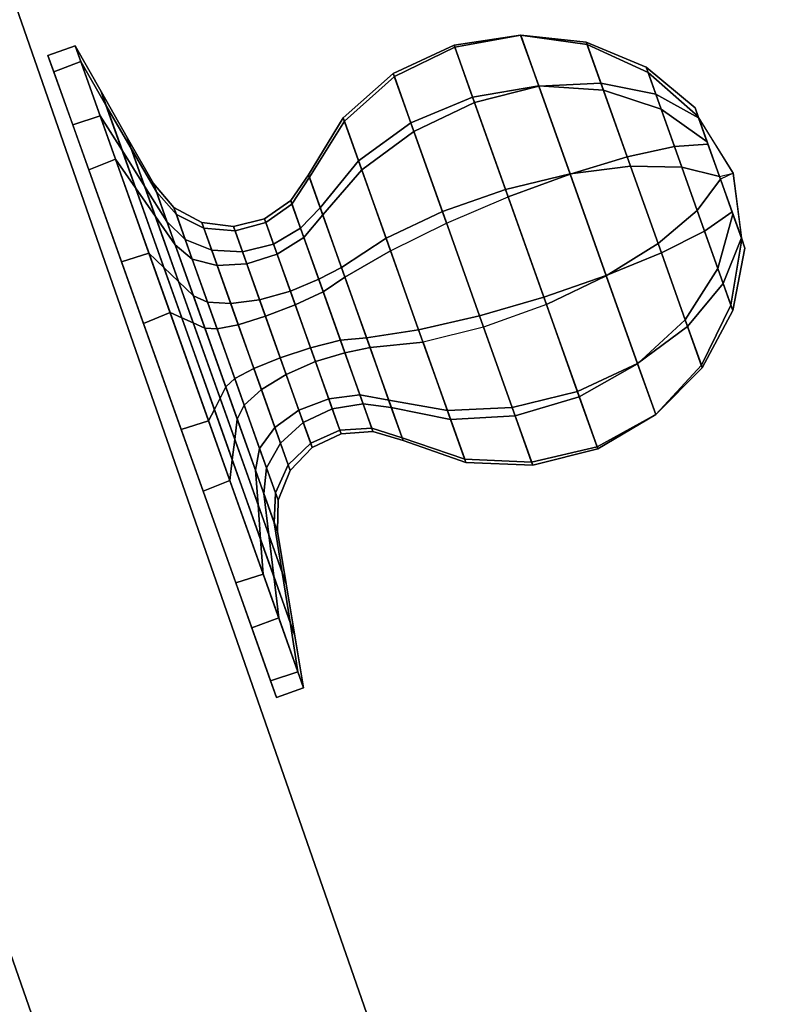
# Model space of a CAD drawing. Extents: x -28841 to 88941, y -33832 to 56060.
# Drawn here: x 19344 to 19429, y 7486 to 7595 of the extents above; entities that cross this region are included whole.
import ezdxf

# ---------------------------------------------------------------- set-up
doc = ezdxf.new("R2010")
doc.units = 0
doc.header["$LTSCALE"] = 2
doc.layers.add('AWA', color=8, linetype='CONTINUOUS')

msp = doc.modelspace()

# ---------------------------------------------------------------- linework, layer by layer
at = {"layer": 'AWA', "ltscale": 5}
for points in [[(19556.462, 6878.063, 1993.9), (19589.445, 6889.547, 1993.9), (19322.182, 7657.15, 1993.9), (19289.199, 7645.666, 1993.9)], [(19589.445, 6889.547), (19322.182, 7657.15), (19322.182, 7657.15, 1993.9), (19589.445, 6889.547, 1993.9)], [(19289.199, 7645.666), (19556.462, 6878.063), (19556.462, 6878.063, 1993.9), (19289.199, 7645.666, 1993.9)], [(19391.723, 7591.984, 907.661), (19398.985, 7593.291, 908.435), (19398.983, 7593.298, 920.336), (19391.644, 7592.204, 920.267)], [(19391.644, 7592.204, 920.267), (19398.983, 7593.298, 920.336), (19400.975, 7587.699, 930.646), (19393.689, 7586.457, 931.3)], [(19393.904, 7585.855, 896.861), (19400.982, 7587.679, 898.133), (19398.985, 7593.291, 908.435), (19391.723, 7591.984, 907.661)], [(19398.985, 7593.291, 908.435), (19406.224, 7592.537, 909.88), (19406.323, 7592.26, 920.018), (19398.983, 7593.298, 920.336)], [(19398.983, 7593.298, 920.336), (19406.323, 7592.26, 920.018), (19408.108, 7587.244, 928.651), (19400.975, 7587.699, 930.646)], [(19400.982, 7587.679, 898.133), (19407.838, 7588.002, 900.953), (19406.224, 7592.537, 909.88), (19398.985, 7593.291, 908.435)], [(19346.864, 7591.073, 920.602), (19349.852, 7592.137, 920.742), (19352.603, 7584.405, 938.686), (19349.591, 7583.408, 938.564)], [(19347.512, 7589.251, 900.977), (19350.477, 7590.38, 901.099), (19349.852, 7592.137, 920.742), (19346.864, 7591.073, 920.602)], [(19349.852, 7592.137, 920.742), (19352.729, 7587.076, 919.775), (19355.061, 7580.523, 934.982), (19352.603, 7584.405, 938.686)], [(19350.477, 7590.38, 901.099), (19353.259, 7585.587, 903.128), (19352.729, 7587.076, 919.775), (19349.852, 7592.137, 920.742)], [(19385.056, 7588.727, 907.623), (19391.723, 7591.984, 907.661), (19391.644, 7592.204, 920.267), (19384.934, 7589.07, 919.817)], [(19384.934, 7589.07, 919.817), (19391.644, 7592.204, 920.267), (19393.689, 7586.457, 931.3), (19386.872, 7583.623, 930.56)], [(19387.205, 7582.686, 897.245), (19393.904, 7585.855, 896.861), (19391.723, 7591.984, 907.661), (19385.056, 7588.727, 907.623)], [(19407.838, 7588.002, 900.953), (19413.886, 7586.796, 905.08), (19412.821, 7589.787, 911.872), (19406.224, 7592.537, 909.88)], [(19406.224, 7592.537, 909.88), (19412.821, 7589.787, 911.872), (19413.038, 7589.177, 919.342), (19406.323, 7592.26, 920.018)], [(19406.323, 7592.26, 920.018), (19413.038, 7589.177, 919.342), (19414.478, 7585.131, 925.488), (19408.108, 7587.244, 928.651)], [(19351.363, 7578.428, 884.95), (19354.311, 7579.605, 885.02), (19350.477, 7590.38, 901.099), (19347.512, 7589.251, 900.977)], [(19354.311, 7579.605, 885.02), (19356.508, 7576.455, 889.501), (19353.259, 7585.587, 903.128), (19350.477, 7590.38, 901.099)], [(19413.886, 7586.796, 905.08), (19418.609, 7584.164, 910.161), (19418.214, 7585.274, 914.242), (19412.821, 7589.787, 911.872)], [(19412.821, 7589.787, 911.872), (19418.214, 7585.274, 914.242), (19418.556, 7584.313, 918.364), (19413.038, 7589.177, 919.342)], [(19379.554, 7583.799, 908.325), (19385.056, 7588.727, 907.623), (19384.934, 7589.07, 919.817), (19379.423, 7584.164, 919.026)], [(19379.423, 7584.164, 919.026), (19384.934, 7589.07, 919.817), (19386.872, 7583.623, 930.56), (19381.104, 7579.44, 928.487)], [(19381.46, 7578.441, 899.252), (19387.205, 7582.686, 897.245), (19385.056, 7588.727, 907.623), (19379.554, 7583.799, 908.325)], [(19413.038, 7589.177, 919.342), (19418.556, 7584.313, 918.364), (19419.543, 7581.539, 921.425), (19414.478, 7585.131, 925.488)], [(19393.689, 7586.457, 931.3), (19400.975, 7587.699, 930.646), (19404.429, 7577.993, 936.602), (19397.31, 7576.282, 937.806)], [(19397.603, 7575.46, 890.761), (19404.439, 7577.966, 892.19), (19400.982, 7587.679, 898.133), (19393.904, 7585.855, 896.861)], [(19400.975, 7587.699, 930.646), (19408.108, 7587.244, 928.651), (19411.101, 7578.834, 933.465), (19404.429, 7577.993, 936.602)], [(19404.439, 7577.966, 892.19), (19410.732, 7579.869, 895.629), (19407.838, 7588.002, 900.953), (19400.982, 7587.679, 898.133)], [(19410.732, 7579.869, 895.629), (19415.946, 7581.006, 900.785), (19413.886, 7586.796, 905.08), (19407.838, 7588.002, 900.953)], [(19353.259, 7585.587, 903.128), (19356.041, 7580.793, 905.157), (19355.606, 7582.014, 918.808), (19352.729, 7587.076, 919.775)], [(19352.729, 7587.076, 919.775), (19355.606, 7582.014, 918.808), (19357.518, 7576.641, 931.277), (19355.061, 7580.523, 934.982)], [(19386.872, 7583.623, 930.56), (19393.689, 7586.457, 931.3), (19397.31, 7576.282, 937.806), (19390.351, 7573.845, 936.972)], [(19408.108, 7587.244, 928.651), (19414.478, 7585.131, 925.488), (19416.755, 7578.731, 928.662), (19411.101, 7578.834, 933.465)], [(19415.946, 7581.006, 900.785), (19419.635, 7581.281, 907.217), (19418.609, 7584.164, 910.161), (19413.886, 7586.796, 905.08)], [(19356.508, 7576.455, 889.501), (19358.705, 7573.306, 893.982), (19356.041, 7580.793, 905.157), (19353.259, 7585.587, 903.128)], [(19390.807, 7572.565, 891.463), (19397.603, 7575.46, 890.761), (19393.904, 7585.855, 896.861), (19387.205, 7582.686, 897.245)], [(19418.214, 7585.274, 914.242), (19418.609, 7584.164, 910.161), (19422.432, 7578.068, 914.4), (19418.556, 7584.313, 918.364)], [(19349.591, 7583.408, 938.564), (19352.603, 7584.405, 938.686), (19357.994, 7569.257, 950.122), (19354.965, 7568.307, 950.052)], [(19352.603, 7584.405, 938.686), (19355.061, 7580.523, 934.982), (19359.629, 7567.685, 944.674), (19357.994, 7569.257, 950.122)], [(19375.584, 7577.905, 917.96), (19379.423, 7584.164, 919.026), (19381.104, 7579.44, 928.487), (19376.879, 7574.265, 925.259)], [(19375.686, 7577.619, 909.707), (19379.554, 7583.799, 908.325), (19379.423, 7584.164, 919.026), (19375.584, 7577.905, 917.96)], [(19414.478, 7585.131, 925.488), (19419.543, 7581.539, 921.425), (19420.911, 7577.695, 922.603), (19416.755, 7578.731, 928.662)], [(19422.432, 7578.068, 914.4), (19418.556, 7584.313, 918.364), (19419.543, 7581.539, 921.425), (19420.911, 7577.695, 922.603)], [(19422.432, 7578.068, 914.4), (19421.017, 7577.397, 906.197), (19419.635, 7581.281, 907.217), (19418.609, 7584.164, 910.161)], [(19377.157, 7573.484, 902.712), (19381.46, 7578.441, 899.252), (19379.554, 7583.799, 908.325), (19375.686, 7577.619, 909.707)], [(19381.104, 7579.44, 928.487), (19386.872, 7583.623, 930.56), (19390.351, 7573.845, 936.972), (19384.146, 7570.892, 934.174)], [(19356.041, 7580.793, 905.157), (19358.822, 7576, 907.185), (19358.483, 7576.953, 917.84), (19355.606, 7582.014, 918.808)], [(19355.606, 7582.014, 918.808), (19358.483, 7576.953, 917.84), (19359.976, 7572.759, 927.573), (19357.518, 7576.641, 931.277)], [(19384.632, 7569.528, 894.238), (19390.807, 7572.565, 891.463), (19387.205, 7582.686, 897.245), (19381.46, 7578.441, 899.252)], [(19414.131, 7570.317, 895.335), (19418.45, 7573.968, 900.138), (19415.946, 7581.006, 900.785), (19410.732, 7579.869, 895.629)], [(19418.45, 7573.968, 900.138), (19421.017, 7577.397, 906.197), (19419.635, 7581.281, 907.217), (19415.946, 7581.006, 900.785)], [(19355.061, 7580.523, 934.982), (19357.518, 7576.641, 931.277), (19361.264, 7566.113, 939.225), (19359.629, 7567.685, 944.674)], [(19358.705, 7573.306, 893.982), (19360.902, 7570.156, 898.464), (19358.822, 7576, 907.185), (19356.041, 7580.793, 905.157)], [(19408.428, 7566.754, 892.198), (19414.131, 7570.317, 895.335), (19410.732, 7579.869, 895.629), (19404.439, 7577.966, 892.19)], [(19357.385, 7561.505, 876.813), (19360.327, 7562.7, 876.813), (19354.311, 7579.605, 885.02), (19351.363, 7578.428, 884.95)], [(19360.327, 7562.7, 876.813), (19361.606, 7562.129, 882.546), (19356.508, 7576.455, 889.501), (19354.311, 7579.605, 885.02)], [(19376.879, 7574.265, 925.259), (19381.104, 7579.44, 928.487), (19384.146, 7570.892, 934.174), (19379.225, 7567.674, 929.648)], [(19404.429, 7577.993, 936.602), (19411.101, 7578.834, 933.465), (19414.5, 7569.282, 933.171), (19408.419, 7566.781, 936.61)], [(19411.101, 7578.834, 933.465), (19416.755, 7578.731, 928.662), (19419.26, 7571.694, 928.015), (19414.5, 7569.282, 933.171)], [(19416.755, 7578.731, 928.662), (19420.911, 7577.695, 922.603), (19422.293, 7573.811, 921.583), (19419.26, 7571.694, 928.015)], [(19373.769, 7574.673, 910.094), (19375.686, 7577.619, 909.707), (19375.584, 7577.905, 917.96), (19373.636, 7575.046, 917.228)], [(19373.636, 7575.046, 917.228), (19375.584, 7577.905, 917.96), (19376.879, 7574.265, 925.259), (19374.717, 7572.008, 923.605)], [(19375.08, 7570.989, 904.113), (19377.157, 7573.484, 902.712), (19375.686, 7577.619, 909.707), (19373.769, 7574.673, 910.094)], [(19379.604, 7566.607, 898.848), (19384.632, 7569.528, 894.238), (19381.46, 7578.441, 899.252), (19377.157, 7573.484, 902.712)], [(19397.31, 7576.282, 937.806), (19404.429, 7577.993, 936.602), (19408.419, 7566.781, 936.61), (19401.536, 7564.406, 938.039)], [(19401.829, 7563.584, 890.994), (19408.428, 7566.754, 892.198), (19404.439, 7577.966, 892.19), (19397.603, 7575.46, 890.761)], [(19422.293, 7573.811, 921.583), (19420.911, 7577.695, 922.603), (19422.432, 7578.068, 914.4), (19423.319, 7570.928, 918.639)], [(19422.385, 7573.553, 907.375), (19423.372, 7570.779, 910.436), (19422.432, 7578.068, 914.4), (19421.017, 7577.397, 906.197)], [(19422.432, 7578.068, 914.4), (19423.319, 7570.928, 918.639), (19423.714, 7569.818, 914.558), (19423.372, 7570.779, 910.436)], [(19357.518, 7576.641, 931.277), (19359.976, 7572.759, 927.573), (19362.9, 7564.542, 933.777), (19361.264, 7566.113, 939.225)], [(19358.822, 7576, 907.185), (19361.023, 7573.509, 908.365), (19360.744, 7574.295, 917.319), (19358.483, 7576.953, 917.84)], [(19358.483, 7576.953, 917.84), (19360.744, 7574.295, 917.319), (19362.002, 7570.758, 925.491), (19359.976, 7572.759, 927.573)], [(19420.727, 7567.569, 903.312), (19422.385, 7573.553, 907.375), (19421.017, 7577.397, 906.197), (19418.45, 7573.968, 900.138)], [(19361.606, 7562.129, 882.546), (19362.886, 7561.557, 888.279), (19358.705, 7573.306, 893.982), (19356.508, 7576.455, 889.501)], [(19360.902, 7570.156, 898.464), (19362.767, 7568.609, 901.028), (19361.023, 7573.509, 908.365), (19358.822, 7576, 907.185)], [(19390.351, 7573.845, 936.972), (19397.31, 7576.282, 937.806), (19401.536, 7564.406, 938.039), (19394.439, 7562.357, 937.337)], [(19370.899, 7572.632, 910.286), (19373.769, 7574.673, 910.094), (19373.636, 7575.046, 917.228), (19370.755, 7573.035, 916.915)], [(19370.755, 7573.035, 916.915), (19373.636, 7575.046, 917.228), (19374.717, 7572.008, 923.605), (19371.742, 7570.262, 922.869)], [(19372.134, 7569.16, 904.76), (19375.08, 7570.989, 904.113), (19373.769, 7574.673, 910.094), (19370.899, 7572.632, 910.286)], [(19362.886, 7561.557, 888.279), (19364.165, 7560.986, 894.012), (19360.902, 7570.156, 898.464), (19358.705, 7573.306, 893.982)], [(19361.023, 7573.509, 908.365), (19364.057, 7572.007, 909.359), (19363.834, 7572.632, 916.964), (19360.744, 7574.295, 917.319)], [(19360.744, 7574.295, 917.319), (19363.834, 7572.632, 916.964), (19364.916, 7569.591, 923.882), (19362.002, 7570.758, 925.491)], [(19362.767, 7568.609, 901.028), (19365.524, 7567.883, 903.104), (19364.057, 7572.007, 909.359), (19361.023, 7573.509, 908.365)], [(19374.717, 7572.008, 923.605), (19376.879, 7574.265, 925.259), (19379.225, 7567.674, 929.648), (19376.722, 7566.374, 927.515)], [(19377.218, 7564.981, 900.889), (19379.604, 7566.607, 898.848), (19377.157, 7573.484, 902.712), (19375.08, 7570.989, 904.113)], [(19384.146, 7570.892, 934.174), (19390.351, 7573.845, 936.972), (19394.439, 7562.357, 937.337), (19387.734, 7560.811, 934.562)], [(19417.124, 7561.907, 900.149), (19420.727, 7567.569, 903.312), (19418.45, 7573.968, 900.138), (19414.131, 7570.317, 895.335)], [(19419.26, 7571.694, 928.015), (19422.293, 7573.811, 921.583), (19423.319, 7570.928, 918.639), (19421.32, 7565.904, 923.72)], [(19422.167, 7563.523, 909.458), (19423.372, 7570.779, 910.436), (19422.385, 7573.553, 907.375), (19420.727, 7567.569, 903.312)], [(19359.976, 7572.759, 927.573), (19362.002, 7570.758, 925.491), (19364.462, 7563.846, 930.692), (19362.9, 7564.542, 933.777)], [(19364.057, 7572.007, 909.359), (19367.506, 7571.701, 910.03), (19367.331, 7572.192, 916.823), (19363.834, 7572.632, 916.964)], [(19363.834, 7572.632, 916.964), (19367.331, 7572.192, 916.823), (19368.318, 7569.418, 922.966), (19364.916, 7569.591, 923.882)], [(19367.506, 7571.701, 910.03), (19370.899, 7572.632, 910.286), (19370.755, 7573.035, 916.915), (19367.331, 7572.192, 916.823)], [(19367.331, 7572.192, 916.823), (19370.755, 7573.035, 916.915), (19371.742, 7570.262, 922.869), (19368.318, 7569.418, 922.966)], [(19368.796, 7568.075, 904.408), (19372.134, 7569.16, 904.76), (19370.899, 7572.632, 910.286), (19367.506, 7571.701, 910.03)], [(19365.524, 7567.883, 903.104), (19368.796, 7568.075, 904.408), (19367.506, 7571.701, 910.03), (19364.057, 7572.007, 909.359)], [(19371.742, 7570.262, 922.869), (19374.717, 7572.008, 923.605), (19376.722, 7566.374, 927.515), (19373.594, 7565.056, 926.555)], [(19414.5, 7569.282, 933.171), (19419.26, 7571.694, 928.015), (19421.32, 7565.904, 923.72), (19417.394, 7561.149, 927.847)], [(19364.165, 7560.986, 894.012), (19365.506, 7560.91, 897.274), (19362.767, 7568.609, 901.028), (19360.902, 7570.156, 898.464)], [(19362.002, 7570.758, 925.491), (19364.916, 7569.591, 923.882), (19367.013, 7563.699, 928.26), (19364.462, 7563.846, 930.692)], [(19368.318, 7569.418, 922.966), (19371.742, 7570.262, 922.869), (19373.594, 7565.056, 926.555), (19370.203, 7564.122, 926.815)], [(19374.13, 7563.55, 901.817), (19377.218, 7564.981, 900.889), (19375.08, 7570.989, 904.113), (19372.134, 7569.16, 904.76)], [(19379.225, 7567.674, 929.648), (19384.146, 7570.892, 934.174), (19387.734, 7560.811, 934.562), (19381.991, 7559.899, 929.952)], [(19411.882, 7557.048, 898.154), (19417.124, 7561.907, 900.149), (19414.131, 7570.317, 895.335), (19408.428, 7566.754, 892.198)], [(19421.32, 7565.904, 923.72), (19423.319, 7570.928, 918.639), (19423.714, 7569.818, 914.558), (19422.384, 7562.913, 916.928)], [(19422.384, 7562.913, 916.928), (19423.714, 7569.818, 914.558), (19423.372, 7570.779, 910.436), (19422.167, 7563.523, 909.458)], [(19354.965, 7568.307, 950.052), (19357.994, 7569.257, 950.122), (19364.579, 7550.75, 951.987), (19361.544, 7549.819, 951.987)], [(19357.994, 7569.257, 950.122), (19359.629, 7567.685, 944.674), (19365.21, 7552.001, 946.254), (19364.579, 7550.75, 951.987)], [(19364.916, 7569.591, 923.882), (19368.318, 7569.418, 922.966), (19370.203, 7564.122, 926.815), (19367.013, 7563.699, 928.26)], [(19370.856, 7562.287, 901.463), (19374.13, 7563.55, 901.817), (19372.134, 7569.16, 904.76), (19368.796, 7568.075, 904.408)], [(19382.371, 7558.832, 899.152), (19388.219, 7559.446, 894.626), (19384.632, 7569.528, 894.238), (19379.604, 7566.607, 898.848)], [(19408.419, 7566.781, 936.61), (19414.5, 7569.282, 933.171), (19417.394, 7561.149, 927.847), (19411.875, 7557.068, 930.667)], [(19365.506, 7560.91, 897.274), (19367.844, 7561.365, 899.876), (19365.524, 7567.883, 903.104), (19362.767, 7568.609, 901.028)], [(19367.844, 7561.365, 899.876), (19370.856, 7562.287, 901.463), (19368.796, 7568.075, 904.408), (19365.524, 7567.883, 903.104)], [(19359.629, 7567.685, 944.674), (19361.264, 7566.113, 939.225), (19365.841, 7553.253, 940.521), (19365.21, 7552.001, 946.254)], [(19376.722, 7566.374, 927.515), (19379.225, 7567.674, 929.648), (19381.991, 7559.899, 929.952), (19379.114, 7559.652, 927.911)], [(19401.536, 7564.406, 938.039), (19408.419, 7566.781, 936.61), (19411.875, 7557.068, 930.667), (19405.235, 7554.01, 931.939)], [(19405.449, 7553.409, 897.5), (19411.882, 7557.048, 898.154), (19408.428, 7566.754, 892.198), (19401.829, 7563.584, 890.994)], [(19418.909, 7556.891, 908.782), (19422.167, 7563.523, 909.458), (19420.727, 7567.569, 903.312), (19417.124, 7561.907, 900.149)], [(19361.264, 7566.113, 939.225), (19362.9, 7564.542, 933.777), (19366.472, 7554.504, 934.788), (19365.841, 7553.253, 940.521)], [(19373.594, 7565.056, 926.555), (19376.722, 7566.374, 927.515), (19379.114, 7559.652, 927.911), (19375.817, 7558.811, 926.983)], [(19379.61, 7558.259, 901.285), (19382.371, 7558.832, 899.152), (19379.604, 7566.607, 898.848), (19377.218, 7564.981, 900.889)], [(19417.394, 7561.149, 927.847), (19421.32, 7565.904, 923.72), (19422.384, 7562.913, 916.928), (19419.008, 7556.613, 918.92)], [(19370.203, 7564.122, 926.815), (19373.594, 7565.056, 926.555), (19375.817, 7558.811, 926.983), (19372.48, 7557.722, 927.337)], [(19376.353, 7557.305, 902.245), (19379.61, 7558.259, 901.285), (19377.218, 7564.981, 900.889), (19374.13, 7563.55, 901.817)], [(19362.9, 7564.542, 933.777), (19364.462, 7563.846, 930.692), (19367.464, 7555.41, 931.526), (19366.472, 7554.504, 934.788)], [(19364.462, 7563.846, 930.692), (19367.013, 7563.699, 928.26), (19369.563, 7556.534, 928.924), (19367.464, 7555.41, 931.526)], [(19367.013, 7563.699, 928.26), (19370.203, 7564.122, 926.815), (19372.48, 7557.722, 927.337), (19369.563, 7556.534, 928.924)], [(19373.133, 7555.887, 901.985), (19376.353, 7557.305, 902.245), (19374.13, 7563.55, 901.817), (19370.856, 7562.287, 901.463)], [(19394.439, 7562.357, 937.337), (19401.536, 7564.406, 938.039), (19405.235, 7554.01, 931.939), (19398.041, 7552.236, 931.555)], [(19398.374, 7551.299, 898.24), (19405.449, 7553.409, 897.5), (19401.829, 7563.584, 890.994), (19394.895, 7561.077, 891.828)], [(19419.008, 7556.613, 918.92), (19422.384, 7562.913, 916.928), (19422.167, 7563.523, 909.458), (19418.909, 7556.891, 908.782)], [(19363.965, 7543.016, 878.748), (19366.912, 7544.194, 878.678), (19360.327, 7562.7, 876.813), (19357.385, 7561.505, 876.813)], [(19366.912, 7544.194, 878.678), (19367.187, 7546.445, 884.126), (19361.606, 7562.129, 882.546), (19360.327, 7562.7, 876.813)], [(19367.187, 7546.445, 884.126), (19367.462, 7548.696, 889.575), (19362.886, 7561.557, 888.279), (19361.606, 7562.129, 882.546)], [(19367.462, 7548.696, 889.575), (19367.737, 7550.948, 895.023), (19364.165, 7560.986, 894.012), (19362.886, 7561.557, 888.279)], [(19368.508, 7552.474, 898.108), (19370.393, 7554.199, 900.54), (19367.844, 7561.365, 899.876), (19365.506, 7560.91, 897.274)], [(19370.393, 7554.199, 900.54), (19373.133, 7555.887, 901.985), (19370.856, 7562.287, 901.463), (19367.844, 7561.365, 899.876)], [(19387.734, 7560.811, 934.562), (19394.439, 7562.357, 937.337), (19398.041, 7552.236, 931.555), (19390.905, 7551.897, 929.548)], [(19413.875, 7551.449, 908.464), (19418.909, 7556.891, 908.782), (19417.124, 7561.907, 900.149), (19411.882, 7557.048, 898.154)], [(19367.737, 7550.948, 895.023), (19368.508, 7552.474, 898.108), (19365.506, 7560.91, 897.274), (19364.165, 7560.986, 894.012)], [(19381.991, 7559.899, 929.952), (19387.734, 7560.811, 934.562), (19390.905, 7551.897, 929.548), (19384.438, 7553.022, 926.088)], [(19391.261, 7550.898, 900.313), (19398.374, 7551.299, 898.24), (19394.895, 7561.077, 891.828), (19388.219, 7559.446, 894.626)], [(19411.875, 7557.068, 930.667), (19417.394, 7561.149, 927.847), (19419.008, 7556.613, 918.92), (19413.872, 7551.456, 920.365)], [(19375.817, 7558.811, 926.983), (19379.114, 7559.652, 927.911), (19381.252, 7553.644, 924.687), (19377.813, 7553.201, 924.04)], [(19379.114, 7559.652, 927.911), (19381.991, 7559.899, 929.952), (19384.438, 7553.022, 926.088), (19381.252, 7553.644, 924.687)], [(19384.716, 7552.241, 903.541), (19391.261, 7550.898, 900.313), (19388.219, 7559.446, 894.626), (19382.371, 7558.832, 899.152)], [(19372.48, 7557.722, 927.337), (19375.817, 7558.811, 926.983), (19377.813, 7553.201, 924.04), (19374.54, 7551.934, 924.392)], [(19378.205, 7552.099, 905.931), (19381.615, 7552.625, 905.195), (19379.61, 7558.259, 901.285), (19376.353, 7557.305, 902.245)], [(19381.615, 7552.625, 905.195), (19384.716, 7552.241, 903.541), (19382.371, 7558.832, 899.152), (19379.61, 7558.259, 901.285)], [(19369.563, 7556.534, 928.924), (19372.48, 7557.722, 927.337), (19374.54, 7551.934, 924.392), (19371.882, 7550.016, 925.696)], [(19375.018, 7550.59, 905.834), (19378.205, 7552.099, 905.931), (19376.353, 7557.305, 902.245), (19373.133, 7555.887, 901.985)], [(19405.235, 7554.01, 931.939), (19411.875, 7557.068, 930.667), (19413.872, 7551.456, 920.365), (19407.416, 7547.882, 921.139)], [(19407.494, 7547.662, 908.533), (19413.875, 7551.449, 908.464), (19411.882, 7557.048, 898.154), (19405.449, 7553.409, 897.5)], [(19367.464, 7555.41, 931.526), (19369.563, 7556.534, 928.924), (19371.882, 7550.016, 925.696), (19370.204, 7547.71, 927.772)], [(19372.49, 7548.307, 904.918), (19375.018, 7550.59, 905.834), (19373.133, 7555.887, 901.985), (19370.393, 7554.199, 900.54)], [(19413.872, 7551.456, 920.365), (19419.008, 7556.613, 918.92), (19418.909, 7556.891, 908.782), (19413.875, 7551.449, 908.464)], [(19366.472, 7554.504, 934.788), (19367.464, 7555.41, 931.526), (19370.204, 7547.71, 927.772), (19369.735, 7545.334, 930.336)], [(19365.841, 7553.253, 940.521), (19366.472, 7554.504, 934.788), (19369.735, 7545.334, 930.336), (19370.022, 7541.504, 934.818)], [(19370.968, 7545.562, 903.309), (19372.49, 7548.307, 904.918), (19370.393, 7554.199, 900.54), (19368.508, 7552.474, 898.108)], [(19398.041, 7552.236, 931.555), (19405.235, 7554.01, 931.939), (19407.416, 7547.882, 921.139), (19400.191, 7546.195, 921.177)], [(19365.21, 7552.001, 946.254), (19365.841, 7553.253, 940.521), (19370.022, 7541.504, 934.818), (19370.308, 7537.675, 939.299)], [(19374.54, 7551.934, 924.392), (19377.813, 7553.201, 924.04), (19379.048, 7549.729, 918.514), (19375.83, 7548.308, 918.77)], [(19377.813, 7553.201, 924.04), (19381.252, 7553.644, 924.687), (19382.563, 7549.96, 918.706), (19379.048, 7549.729, 918.514)], [(19379.192, 7549.326, 911.885), (19382.696, 7549.587, 911.572), (19381.615, 7552.625, 905.195), (19378.205, 7552.099, 905.931)], [(19381.252, 7553.644, 924.687), (19384.438, 7553.022, 926.088), (19385.91, 7548.887, 919.093), (19382.563, 7549.96, 918.706)], [(19382.696, 7549.587, 911.572), (19386.012, 7548.601, 910.84), (19384.716, 7552.241, 903.541), (19381.615, 7552.625, 905.195)], [(19384.438, 7553.022, 926.088), (19390.905, 7551.897, 929.548), (19392.812, 7546.54, 920.475), (19385.91, 7548.887, 919.093)], [(19400.313, 7545.852, 908.983), (19407.494, 7547.662, 908.533), (19405.449, 7553.409, 897.5), (19398.374, 7551.299, 898.24)], [(19364.579, 7550.75, 951.987), (19365.21, 7552.001, 946.254), (19370.308, 7537.675, 939.299), (19370.595, 7533.845, 943.78)], [(19370.661, 7542.731, 901.227), (19370.968, 7545.562, 903.309), (19368.508, 7552.474, 898.108), (19367.737, 7550.948, 895.023)], [(19371.882, 7550.016, 925.696), (19374.54, 7551.934, 924.392), (19375.83, 7548.308, 918.77), (19373.35, 7545.892, 919.441)], [(19376.005, 7547.816, 911.977), (19379.192, 7549.326, 911.885), (19378.205, 7552.099, 905.931), (19375.018, 7550.59, 905.834)], [(19386.012, 7548.601, 910.84), (19392.942, 7546.174, 909.774), (19391.261, 7550.898, 900.313), (19384.716, 7552.241, 903.541)], [(19390.905, 7551.897, 929.548), (19398.041, 7552.236, 931.555), (19400.191, 7546.195, 921.177), (19392.812, 7546.54, 920.475)], [(19361.544, 7549.819, 951.987), (19364.579, 7550.75, 951.987), (19370.595, 7533.845, 943.78), (19367.566, 7532.896, 943.85)], [(19371.208, 7538.169, 897.523), (19370.661, 7542.731, 901.227), (19367.737, 7550.948, 895.023), (19367.462, 7548.696, 889.575)], [(19373.572, 7545.266, 911.836), (19376.005, 7547.816, 911.977), (19375.018, 7550.59, 905.834), (19372.49, 7548.307, 904.918)], [(19392.942, 7546.174, 909.774), (19400.313, 7545.852, 908.983), (19398.374, 7551.299, 898.24), (19391.261, 7550.898, 900.313)], [(19407.416, 7547.882, 921.139), (19413.872, 7551.456, 920.365), (19413.875, 7551.449, 908.464), (19407.494, 7547.662, 908.533)], [(19370.204, 7547.71, 927.772), (19371.882, 7550.016, 925.696), (19373.35, 7545.892, 919.441), (19371.947, 7542.811, 920.435)], [(19375.83, 7548.308, 918.77), (19379.048, 7549.729, 918.514), (19379.192, 7549.326, 911.885), (19376.005, 7547.816, 911.977)], [(19379.048, 7549.729, 918.514), (19382.563, 7549.96, 918.706), (19382.696, 7549.587, 911.572), (19379.192, 7549.326, 911.885)], [(19382.563, 7549.96, 918.706), (19385.91, 7548.887, 919.093), (19386.012, 7548.601, 910.84), (19382.696, 7549.587, 911.572)], [(19371.756, 7533.607, 893.818), (19371.208, 7538.169, 897.523), (19367.462, 7548.696, 889.575), (19367.187, 7546.445, 884.126)], [(19372.227, 7542.025, 911.481), (19373.572, 7545.266, 911.836), (19372.49, 7548.307, 904.918), (19370.968, 7545.562, 903.309)], [(19373.35, 7545.892, 919.441), (19375.83, 7548.308, 918.77), (19376.005, 7547.816, 911.977), (19373.572, 7545.266, 911.836)], [(19385.91, 7548.887, 919.093), (19392.812, 7546.54, 920.475), (19392.942, 7546.174, 909.774), (19386.012, 7548.601, 910.84)], [(19369.735, 7545.334, 930.336), (19370.204, 7547.71, 927.772), (19371.947, 7542.811, 920.435), (19371.815, 7539.49, 921.615)], [(19400.191, 7546.195, 921.177), (19407.416, 7547.882, 921.139), (19407.494, 7547.662, 908.533), (19400.313, 7545.852, 908.983)], [(19372.303, 7529.045, 890.114), (19371.756, 7533.607, 893.818), (19367.187, 7546.445, 884.126), (19366.912, 7544.194, 878.678)], [(19392.812, 7546.54, 920.475), (19400.191, 7546.195, 921.177), (19400.313, 7545.852, 908.983), (19392.942, 7546.174, 909.774)], [(19370.022, 7541.504, 934.818), (19369.735, 7545.334, 930.336), (19371.815, 7539.49, 921.615), (19372.686, 7534.016, 923.643)], [(19372.154, 7538.537, 910.96), (19372.227, 7542.025, 911.481), (19370.968, 7545.562, 903.309), (19370.661, 7542.731, 901.227)], [(19371.947, 7542.811, 920.435), (19373.35, 7545.892, 919.441), (19373.572, 7545.266, 911.836), (19372.227, 7542.025, 911.481)], [(19369.338, 7527.916, 890.236), (19372.303, 7529.045, 890.114), (19366.912, 7544.194, 878.678), (19363.965, 7543.016, 878.748)], [(19373.12, 7532.796, 909.992), (19372.154, 7538.537, 910.96), (19370.661, 7542.731, 901.227), (19371.208, 7538.169, 897.523)], [(19371.815, 7539.49, 921.615), (19371.947, 7542.811, 920.435), (19372.227, 7542.025, 911.481), (19372.154, 7538.537, 910.96)], [(19370.308, 7537.675, 939.299), (19370.022, 7541.504, 934.818), (19372.686, 7534.016, 923.643), (19373.557, 7528.543, 925.672)], [(19372.686, 7534.016, 923.643), (19371.815, 7539.49, 921.615), (19372.154, 7538.537, 910.96), (19373.12, 7532.796, 909.992)], [(19370.595, 7533.845, 943.78), (19370.308, 7537.675, 939.299), (19373.557, 7528.543, 925.672), (19374.429, 7523.07, 927.701)], [(19374.087, 7527.055, 909.025), (19373.12, 7532.796, 909.992), (19371.208, 7538.169, 897.523), (19371.756, 7533.607, 893.818)], [(19367.566, 7532.896, 943.85), (19370.595, 7533.845, 943.78), (19374.429, 7523.07, 927.701), (19371.417, 7522.073, 927.823)], [(19375.054, 7521.313, 908.058), (19374.087, 7527.055, 909.025), (19371.756, 7533.607, 893.818), (19372.303, 7529.045, 890.114)], [(19373.557, 7528.543, 925.672), (19372.686, 7534.016, 923.643), (19373.12, 7532.796, 909.992), (19374.087, 7527.055, 909.025)], [(19372.066, 7520.25, 908.198), (19375.054, 7521.313, 908.058), (19372.303, 7529.045, 890.114), (19369.338, 7527.916, 890.236)], [(19374.429, 7523.07, 927.701), (19373.557, 7528.543, 925.672), (19374.087, 7527.055, 909.025), (19375.054, 7521.313, 908.058)], [(19371.417, 7522.073, 927.823), (19374.429, 7523.07, 927.701), (19375.054, 7521.313, 908.058), (19372.066, 7520.25, 908.198)]]:
    msp.add_3dface(points, dxfattribs=at)

doc.saveas('drawing.dxf')
